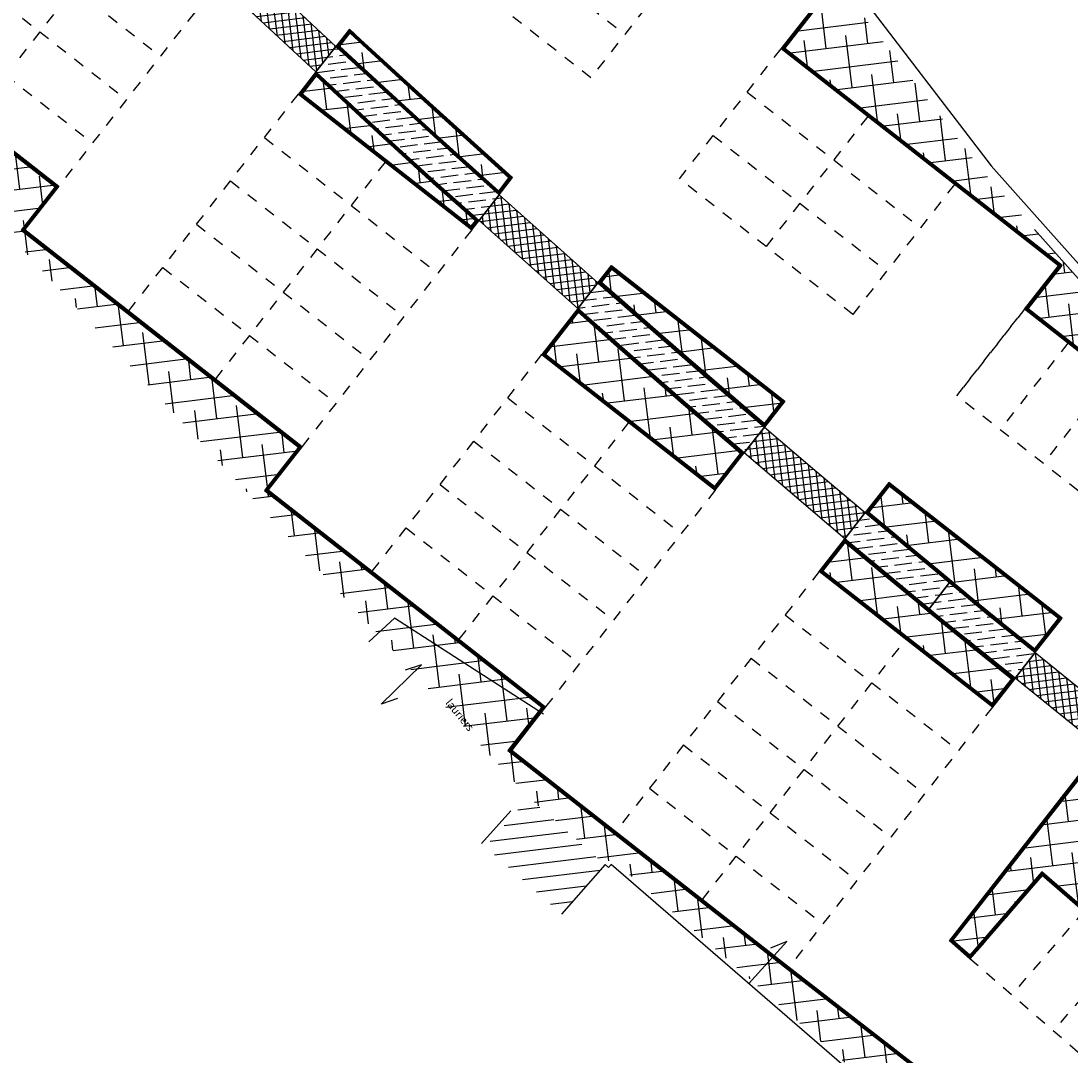
# Model space of a CAD drawing. Units: millimetres. Extents: x 0 to 328, y 0 to 238.
# Drawn here: x 38 to 86, y 87 to 134 of the extents above; entities that cross this region are included whole.
import ezdxf
from ezdxf.enums import TextEntityAlignment as Align

# ---------------------------------------------------------------- set-up
doc = ezdxf.new("R2010")
doc.units = ezdxf.units.MM
doc.linetypes.add("T'2", pattern=[1, 0.5, -0.5])
doc.styles.get("Standard").update_dxf_attribs({"font": 'arial.ttf'})
pattern_1 = [(6.9597, (-305.2247, 406.8687), (-0.1154156, 0.9454816), []), (96.9597, (-305.2247, 406.8687), (-1.1763127, 1.7755477), [2.38125, -1.42875])]
pattern_2 = [(6.9597, (-306358.007, -255036.237), (-0.115415557, 0.9454816229), []), (96.9597, (-306358.007, -255036.237), (-1.1763127368, 1.7755476888), [2.38125, -1.42875])]
pattern_3 = [(6.9597, (-306358.007, -255036.237), (0.51305909436, 0.38248628253), [0.79375, -0.15875, 0, -0.15875])]
pattern_4 = [(6.9597, (-306358.007, -255036.237), (-0.03847185232, 0.31516054096), []), (96.9597, (-306358.007, -255036.237), (-0.31516054096, -0.03847185232), [])]

msp = doc.modelspace()

# ---------------------------------------------------------------- hatches: boundary and pattern name
h = msp.add_hatch()
h.set_pattern_fill('ANSI38', color=256, scale=0.3, style=0)
h.set_pattern_definition(pattern_1)
edge = h.paths.add_edge_path()
edge.add_line((56.22044, 155.43146), (64.88379, 148.65309))
edge.add_line((64.88379, 148.65309), (62.39718, 145.4749))
edge.add_line((62.39718, 145.4749), (74.99838, 135.61548))
edge.add_line((74.99838, 135.61548), (72.75593, 132.74943))
edge.add_line((72.75593, 132.74943), (85.35717, 122.88998))
edge.add_line((85.35717, 122.88998), (83.81663, 120.92103))
edge.add_line((83.81663, 120.92103), (91.50338, 114.90677))
edge.add_line((91.50338, 114.90677), (92.51422, 116.19871))
edge.add_line((92.51422, 116.19871), (88.57629, 119.27982))
edge.add_line((88.57629, 119.27982), (99.52013, 133.25308))
edge.add_line((99.52013, 133.25308), (114.19735, 150.4646))
edge.add_line((114.19735, 150.4646), (118.07486, 147.30587))
edge.add_line((118.07486, 147.30587), (121.32112, 151.11265))
edge.add_line((121.32112, 151.11265), (145.27059, 132.64919))
edge.add_line((145.27059, 132.64919), (145.19732, 132.55415))
edge.add_line((145.19732, 132.55415), (148.14559, 130.28123))
edge.add_line((148.14559, 130.28123), (148.79874, 131.04037))
edge.add_line((148.79874, 131.04037), (145.14722, 133.82582))
edge.add_line((145.14722, 133.82582), (141.42066, 136.68248))
edge.add_line((141.42066, 136.68248), (136.74687, 140.24482))
edge.add_line((136.74687, 140.24482), (132.3775, 143.68065))
edge.add_line((132.3775, 143.68065), (125.88645, 148.68711))
edge.add_line((125.88645, 148.68711), (123.23884, 150.73212))
edge.add_line((123.23884, 150.73212), (117.03081, 155.53135))
edge.add_line((117.03081, 155.53135), (117.28393, 156.02063))
edge.add_line((117.28393, 156.02063), (116.83112, 156.41429))
edge.add_line((116.83112, 156.41429), (113.90526, 153.02711))
edge.add_line((113.90526, 153.02711), (110.3128, 148.81011))
edge.add_line((110.3128, 148.81011), (106.40681, 144.23934))
edge.add_line((106.40681, 144.23934), (103.02685, 140.27565))
edge.add_line((103.02685, 140.27565), (98.97263, 135.52105))
edge.add_line((98.97263, 135.52105), (92.8025, 128.27925))
edge.add_line((92.8025, 128.27925), (86.91495, 121.36905))
edge.add_line((86.91495, 121.36905), (86.88468, 121.39527))
edge.add_line((86.88468, 121.39527), (84.10787, 124.51764))
edge.add_line((84.10787, 124.51764), (81.78232, 127.13261))
edge.add_line((81.78232, 127.13261), (59.912, 155.54))
edge.add_line((59.912, 155.54), (51.68166, 166.93811))
edge.add_line((51.68166, 166.93811), (49.225, 169.245))
edge.add_line((49.225, 169.245), (49.575, 169.753))
edge.add_line((49.575, 169.753), (48.43247, 170.60291))
edge.add_line((48.43247, 170.60291), (47.58225, 171.24732))
edge.add_line((47.58225, 171.24732), (46.13709, 172.37672))
edge.add_line((46.13709, 172.37672), (45.03562, 173.23318))
edge.add_line((45.03562, 173.23318), (43.86498, 174.13625))
edge.add_line((43.86498, 174.13625), (42.72664, 175.0144))
edge.add_line((42.72664, 175.0144), (41.81101, 175.72073))
edge.add_line((41.81101, 175.72073), (40.77589, 176.52324))
edge.add_line((40.77589, 176.52324), (39.95391, 177.15335))
edge.add_line((39.95391, 177.15335), (38.789, 178.052))
edge.add_line((38.789, 178.052), (30.46414, 184.4021))
edge.add_line((30.46414, 184.4021), (22.16432, 174.78543))
edge.add_line((22.16432, 174.78543), (23.11284, 172.05814))
edge.add_line((23.11284, 172.05814), (23.01443, 171.94412))
edge.add_line((23.01443, 171.94412), (23.38762, 170.87234))
edge.add_arc((27.99681, 172.47537), 4.88, 199.177224, 223.159778)
edge.add_line((24.4371, 169.13728), (25.29373, 168.22377))
edge.add_line((25.29373, 168.22377), (34.52464, 180.02168))
edge.add_line((34.52464, 180.02168), (43.37701, 173.09542))
edge.add_line((43.37701, 173.09542), (42.41381, 171.86436))
edge.add_line((42.41381, 171.86436), (55.01509, 162.00496))
edge.add_line((55.01509, 162.00496), (53.82309, 160.48148))
edge.add_line((53.82309, 160.48148), (57.76098, 157.4004))
edge.add_line((57.76098, 157.4004), (56.22044, 155.43146))
h = msp.add_hatch()
h.set_pattern_fill('ANSI38', color=256, scale=0.3, style=0)
h.set_pattern_definition(pattern_1)
h.paths.add_polyline_path([(60.27434, 100.76351), (59.80161, 100.15933), (49.07665, 111.76897), (29.18537, 133.30102), (9.50221, 154.60778), (9.83411, 154.98112), (7.3317, 157.20183), (8.14968, 158.11379), (7.93974, 158.30398), (8.10272, 158.49282), (14.50426, 165.91002), (17.35159, 165.38281), (17.35878, 165.39114), (24.01589, 158.47653), (23.78769, 158.18487), (19.84802, 161.26734), (13.53978, 153.20114), (17.47764, 150.12008), (15.9371, 148.15113), (28.53834, 138.29169), (26.9978, 136.32274), (31.81778, 132.5515), (39.599, 126.46333), (38.05851, 124.49435), (50.65975, 114.6349), (49.11921, 112.66596), (61.72045, 102.80651), (61.72045, 102.80651), (60.17983, 100.83746)])
h = msp.add_hatch()
h.set_pattern_fill('ANSI37', color=256, scale=0.1, style=0)
h.set_pattern_definition(pattern_4)
h.paths.add_polyline_path([(47.95855, 136.95274), (52.35833, 132.83919), (51.45453, 131.68405), (47.0427, 135.7822)])
h = msp.add_hatch()
h.set_pattern_fill('ANSI38', color=256, scale=0.3, style=0)
h.set_pattern_definition(pattern_1)
h.paths.add_polyline_path([(52.98902, 133.45053), (52.52119, 132.8526), (54.57539, 130.9674), (56.78393, 128.94843), (59.76165, 126.26793), (60.22539, 126.86063), (56.36914, 130.34569), (53.40024, 133.07041)])
h.paths.add_polyline_path([(51.46855, 131.50724), (50.82358, 130.6829), (58.51033, 124.66864), (58.69995, 124.91099), (56.78484, 126.61042), (54.49091, 128.69978), (52.41423, 130.6288)])
h = msp.add_hatch()
h.set_pattern_fill('ANSI36', color=256, scale=0.1, style=0)
h.set_pattern_definition(pattern_3)
h.paths.add_polyline_path([(52.35833, 132.83919), (52.72498, 132.4964), (57.70264, 127.946), (59.77956, 126.09567), (58.86397, 124.92588), (55.86635, 127.5859), (51.45453, 131.68405)])
h = msp.add_hatch()
h.set_pattern_fill('ANSI37', color=256, scale=0.1, style=0)
h.set_pattern_definition(pattern_4)
h.paths.add_polyline_path([(59.77956, 126.09567), (64.26745, 122.09514), (63.36039, 120.93584), (58.86397, 124.92588)])
h = msp.add_hatch()
h.set_pattern_fill('ANSI38', color=256, scale=0.3, style=0)
h.set_pattern_definition(pattern_2)
h.paths.add_polyline_path([(70.56449, 118.28911), (72.59198, 116.70128), (71.81666, 115.71034), (68.37517, 118.66257), (66.76802, 120.06528), (65.48245, 121.18733), (64.43324, 122.1123), (64.90017, 122.70909), (68.79661, 119.67115)])
h = msp.add_hatch()
h.set_pattern_fill('ANSI36', color=256, scale=0.1, style=0)
h.set_pattern_definition(pattern_3)
h.paths.add_polyline_path([(64.26858, 122.09642), (64.76008, 121.65854), (69.1685, 117.81087), (71.83381, 115.53753), (70.91527, 114.36356), (67.1074, 117.61081), (63.36039, 120.93584)])
h = msp.add_hatch()
h.set_pattern_fill('ANSI38', color=256, scale=0.3, style=0)
h.set_pattern_definition(pattern_2)
h.paths.add_polyline_path([(63.37623, 120.76135), (61.88428, 118.85451), (69.57103, 112.84024), (70.74987, 114.3469), (68.16131, 116.55436), (65.26965, 119.08117)])
h = msp.add_hatch()
h.set_pattern_fill('ANSI37', color=256, scale=0.1, style=0)
h.set_pattern_definition(pattern_4)
h.paths.add_polyline_path([(71.83381, 115.53753), (74.11835, 113.58895), (76.4146, 111.65533), (75.48472, 110.46686), (70.91527, 114.36356)])
h = msp.add_hatch()
h.set_pattern_fill('ANSI38', color=256, scale=0.3, style=0)
h.set_pattern_definition(pattern_1)
h.paths.add_polyline_path([(84.11366, 105.46205), (85.19334, 106.84198), (82.25836, 109.13836), (79.34943, 111.41436), (77.50658, 112.85624), (76.58089, 111.67313), (77.2556, 111.11223), (78.66975, 109.9366), (79.70173, 109.07868), (81.45921, 107.61763), (82.68322, 106.61658)])
h = msp.add_hatch()
h.set_pattern_fill('ANSI36', color=256, scale=0.1, style=0)
h.set_pattern_definition(pattern_3)
h.paths.add_polyline_path([(76.4146, 111.65533), (80.24503, 108.47097), (79.32243, 107.27657), (75.48472, 110.46686)])
h = msp.add_hatch()
h.set_pattern_fill('ANSI38', color=256, scale=0.3, style=0)
h.set_pattern_definition([(6.9597, (-304.9272, 405.6261), (-0.1154156, 0.9454816), []), (96.9597, (-304.9272, 405.6261), (-1.1763127, 1.7755477), [2.38125, -1.42875])])
h.paths.add_polyline_path([(77.54137, 106.6041), (76.75374, 107.22036), (74.48552, 108.99506), (75.50306, 110.29556), (76.05129, 109.83982), (77.39329, 108.72421), (78.7353, 107.6086), (79.40631, 107.0508), (81.12192, 105.65987), (83.05136, 104.10434), (82.17034, 102.97832)])
h = msp.add_hatch()
h.set_pattern_fill('ANSI36', color=256, scale=0.1, style=0)
h.set_pattern_definition(pattern_3)
h.paths.add_polyline_path([(83.21874, 104.12354), (79.79317, 106.88525), (79.32243, 107.27657), (80.24503, 108.47097), (81.92545, 107.07398), (84.13309, 105.29216)])
h = msp.add_hatch()
h.set_pattern_fill('ANSI37', color=256, scale=0.1, style=0)
h.set_pattern_definition(pattern_4)
h.paths.add_polyline_path([(84.13309, 105.29216), (88.02434, 102.15147), (87.11169, 100.98502), (83.21874, 104.12354)])
h = msp.add_hatch()
h.set_pattern_fill('ANSI38', color=256, scale=0.3, style=0)
h.set_pattern_definition(pattern_1)
edge = h.paths.add_edge_path()
edge.add_line((80.39857, 92.21033), (87.13506, 100.82015))
edge.add_arc((1143.21719, 1436.57895), 1702.80975, 231.66927929, 231.97815664)
edge.add_line((94.35135, 95.14633), (99.53653, 91.10628))
edge.add_line((99.53653, 91.10628), (104.19209, 87.49513))
edge.add_line((104.19209, 87.49513), (107.79301, 84.70512))
edge.add_line((107.79301, 84.70512), (99.6844, 75.36152))
edge.add_line((99.6844, 75.36152), (98.34837, 76.66305))
edge.add_line((98.34837, 76.66305), (94.56896, 79.93662))
edge.add_line((94.56896, 79.93662), (97.84246, 83.71594))
edge.add_line((97.84246, 83.71594), (84.43317, 95.33053))
edge.add_line((84.43317, 95.33053), (81.15961, 91.55113))
edge.add_line((81.15961, 91.55113), (80.39857, 92.21033))
h = msp.add_hatch()
h.set_pattern_fill('ANSI38', color=256, scale=0.3, style=0)
h.set_pattern_definition(pattern_1)
h.paths.add_polyline_path([(60.27434, 100.76351), (72.8761, 90.90382), (70.36467, 91.17268), (64.86265, 95.92922), (64.59187, 95.66262), (61.13316, 98.71795), (59.80161, 100.15933)])
h = msp.add_hatch()
h.set_pattern_fill('ANSI38', color=256, scale=0.3, style=0)
h.set_pattern_definition(pattern_1)
h.paths.add_polyline_path([(70.36467, 91.17268), (72.8761, 90.90382), (82.52509, 83.42711), (69.3393, 68.39937), (73.09822, 65.10117), (69.81633, 61.31217), (68.74333, 59.8901), (63.46415, 64.554), (72.12715, 74.42715), (79.64583, 82.99612)])

# ---------------------------------------------------------------- linework, layer by layer
for p, q in [((71.43186, 141.38115), (82.13304, 127.4154)), ((82.13304, 127.4154), (84.10569, 125.19725)), ((84.10569, 125.19725), (86.87072, 122.08811)), ((84.10787, 124.51764), (86.88468, 121.39527)), ((54.41398, 102.95015), (56.25494, 104.7421)), ((56.25494, 104.7421), (55.50265, 104.48889)), ((55.16628, 103.20336), (54.41398, 102.95015)), ((58.97989, 96.61895), (60.30709, 98.10373)), ((60.63482, 98.15381), (61.63374, 98.27575)), ((60.00141, 97.43678), (62.26999, 97.7137)), ((59.368, 96.71974), (62.90624, 97.15166)), ((59.56127, 96.10362), (63.54249, 96.58961)), ((60.19752, 95.54158), (64.17874, 96.02757)), ((64.59187, 95.66262), (62.60571, 93.41425)), ((64.59187, 95.66262), (64.74212, 95.52989)), ((64.87146, 95.65723), (64.74212, 95.52989)), ((75.68407, 86.30962), (64.87146, 95.65723)), ((60.83377, 94.97953), (64.36974, 95.41117)), ((61.47002, 94.41748), (63.73633, 94.69413)), ((62.10628, 93.85544), (63.10292, 93.9771)), ((71.11802, 90.25703), (72.84471, 92.15933)), ((72.84471, 92.15933), (72.1095, 91.86011))]:
    msp.add_line(p, q)
at = {"linetype": "T'2"}
for p, q in [((57.60707, 139.54754), (65.48285, 133.38538)), ((70.10446, 139.29221), (63.94231, 131.41644)), ((36.51329, 138.55288), (44.38907, 132.39072)), ((41.99172, 137.44075), (35.82956, 129.56497)), ((63.94231, 131.41644), (56.06653, 137.57859)), ((34.97275, 136.58394), (42.84853, 130.42178)), ((33.43222, 134.61499), (41.30799, 128.45284)), ((45.92961, 134.35967), (39.76745, 126.48389)), ((67.96585, 126.82203), (72.58747, 132.72886)), ((71.04693, 130.75992), (78.92271, 124.59776)), ((42.95243, 120.81762), (50.65512, 130.66234)), ((76.52536, 129.64779), (71.90374, 123.74095)), ((49.11458, 128.69339), (56.99036, 122.53124)), ((69.50639, 128.79098), (77.38217, 122.62882)), ((54.59301, 127.58126), (46.89031, 117.73654)), ((47.57404, 126.72445), (55.44982, 120.56229)), ((75.84163, 120.65988), (67.96585, 126.82203)), ((80.46325, 126.56671), (75.84163, 120.65988)), ((46.0335, 124.75551), (53.90928, 118.59335)), ((58.5309, 124.50018), (50.8282, 114.65546)), ((44.49297, 122.78656), (52.36874, 116.62441)), ((83.64817, 120.90047), (80.5671, 116.96258)), ((80.5671, 116.96258), (83.64817, 120.90047)), ((85.61712, 119.35993), (82.53604, 115.42204)), ((54.01313, 108.98922), (61.71582, 118.83394)), ((87.58606, 117.81939), (84.50498, 113.8815)), ((88.44287, 110.80043), (80.5671, 116.96258)), ((60.17528, 116.865), (68.05106, 110.70284)), ((65.65371, 115.75287), (57.95102, 105.90815)), ((58.63474, 114.89606), (66.51052, 108.7339)), ((57.09421, 112.92711), (64.96998, 106.76496)), ((69.5916, 112.67179), (61.8889, 102.82707)), ((55.55367, 110.95817), (63.42944, 104.79601)), ((74.31706, 108.97449), (65.07375, 97.16073)), ((72.77652, 107.00555), (76.71441, 103.92447)), ((69.01168, 94.07971), (78.25495, 105.89342)), ((69.01172, 94.07975), (78.25495, 105.89342)), ((71.23598, 105.03661), (75.17387, 101.95553)), ((76.71441, 103.92447), (80.6523, 100.84339)), ((69.69545, 103.06766), (73.63333, 99.98659)), ((82.19086, 102.80981), (72.9496, 90.99868)), ((75.17387, 101.95553), (79.11176, 98.87445)), ((68.15491, 101.09872), (72.09279, 98.01764)), ((73.63333, 99.98659), (77.57122, 96.90551)), ((66.61437, 99.12978), (70.55226, 96.0487)), ((72.09279, 98.01764), (76.03068, 94.93656)), ((70.55226, 96.0487), (74.49014, 92.96762)), ((81.17175, 91.38186), (84.44531, 95.16126)), ((84.44531, 95.16126), (81.17181, 91.38193)), ((86.335, 93.52448), (83.06151, 89.74515)), ((88.2247, 91.8877), (84.9512, 88.10837)), ((94.39969, 79.92448), (81.17175, 91.38186))]:
    msp.add_line(p, q, dxfattribs=at)
at = {"ltscale": 0.1, "const_width": 0.12}
for points in [[(91.51367, 114.82254), (83.7324, 120.91075), (85.27294, 122.8797), (72.6717, 132.73915), (74.91416, 135.6052), (62.31295, 145.46462), (64.79956, 148.64281), (56.13621, 155.42118), (57.67675, 157.39012), (53.73886, 160.4712), (54.93086, 161.99468), (42.32958, 171.85408), (43.29278, 173.08514), (34.53492, 179.93745), (25.29785, 168.13167), (24.39333, 169.09624, -0.10502727), (23.33095, 170.85263), (22.98085, 171.85926)], [(88.20967, 62.19674), (86.80585, 63.42869), (98.26373, 76.65698), (94.48433, 79.93055), (97.75782, 83.70987), (84.43924, 95.24589), (81.16568, 91.4665), (80.31614, 92.20234), (87.12492, 100.90456), (92.68609, 96.51988), (100.13948, 90.71255), (106.21435, 86.00344, 0.00012961), (106.21437, 86.00342), (107.83556, 84.74805)]]:
    msp.add_lwpolyline(points, format="xyb", dxfattribs=at)
for points in [[(91.50338, 114.90677), (83.81663, 120.92103), (85.35717, 122.88998), (72.75593, 132.74943), (74.99838, 135.61548), (62.39718, 145.4749), (64.88379, 148.65309), (56.22044, 155.43146), (57.76098, 157.4004), (53.82309, 160.48148), (55.01509, 162.00496), (42.41381, 171.86436), (43.37701, 173.09542), (34.52464, 180.02168), (25.29373, 168.22377), (24.4371, 169.13728, -0.10502727), (23.38762, 170.87234), (23.03752, 171.87897)], [(91.52395, 114.73831), (83.64817, 120.90047), (85.18871, 122.86941), (72.58747, 132.72886), (74.82993, 135.59492), (62.22873, 145.45434), (64.71533, 148.63252), (56.05198, 155.41089), (57.59252, 157.37984), (53.65463, 160.46092), (54.84663, 161.9844), (42.24536, 171.8438), (43.20856, 173.07485), (34.5452, 179.85322), (25.30197, 168.03956), (24.34957, 169.0552, -0.10502727), (23.27428, 170.83292), (22.92418, 171.83955)], [(88.24925, 62.24184), (86.89023, 63.43447), (98.34837, 76.66305), (94.56896, 79.93662), (97.84246, 83.71594), (84.43317, 95.33053), (81.15961, 91.55113), (80.39857, 92.21033), (87.13506, 100.82015), (92.64908, 96.47266), (100.10266, 90.66518), (106.17759, 85.95602, 0.00012961), (106.17764, 85.95598), (107.79883, 84.70061)]]:
    msp.add_lwpolyline(points, format="xyb")
msp.add_lwpolyline([(17.3943, 165.44076), (24.09526, 158.4806), (23.79797, 158.10064), (19.85831, 161.18311), (13.62399, 153.21143), (17.56187, 150.13036), (16.02133, 148.16142), (28.62257, 138.30197), (27.08203, 136.33302), (39.68323, 126.47361), (38.14273, 124.50463), (50.74397, 114.64518), (49.20343, 112.67624), (61.80468, 102.81679), (60.26405, 100.84774), (72.91274, 90.95133), (82.61225, 83.43548)], dxfattribs=at)
for points in [[(17.35878, 165.39114), (24.01589, 158.47653), (23.78769, 158.18487), (19.84802, 161.26734), (13.53978, 153.20114), (17.47764, 150.12008), (15.9371, 148.15113), (28.53834, 138.29169), (26.9978, 136.32274), (39.599, 126.46333), (38.05851, 124.49435), (50.65975, 114.6349), (49.11921, 112.66596), (61.72045, 102.80651), (60.17983, 100.83746), (72.87588, 90.90399), (82.52509, 83.42711)], [(17.43752, 165.48237), (24.17463, 158.48467), (23.80825, 158.01642), (19.86861, 161.09887), (13.70821, 153.22172), (17.6461, 150.14064), (16.10556, 148.1717), (28.7068, 138.31225), (27.16626, 136.3433), (39.76745, 126.48389), (38.22696, 124.51491), (50.8282, 114.65546), (49.28766, 112.68652), (61.8889, 102.82707), (60.34828, 100.85802), (72.9496, 90.99868), (82.69941, 83.44384)], [(88.1701, 62.15164), (86.72147, 63.42292), (98.1791, 76.65091), (94.39969, 79.92448), (97.67319, 83.7038), (84.44531, 95.16126), (81.17175, 91.38186), (80.23371, 92.19436), (87.11477, 100.98896), (92.7231, 96.56711), (100.17629, 90.75993), (106.25111, 86.05086), (107.8723, 84.79549)]]:
    msp.add_lwpolyline(points)
for points in [[(47.95855, 136.95274), (52.35833, 132.83919), (51.45453, 131.68405), (47.0427, 135.7822)], [(52.9748, 133.62709), (52.35833, 132.83919), (54.49443, 130.87883), (56.70364, 128.85924), (59.77693, 126.09272), (60.38877, 126.87471), (56.4496, 130.43472), (53.48169, 133.15853)], [(52.98902, 133.45053), (52.52119, 132.8526), (54.57548, 130.96732), (56.78427, 128.94812), (59.76165, 126.26793), (60.22539, 126.86063), (56.3688, 130.346), (53.40039, 133.07026)], [(52.35833, 132.83919), (52.72498, 132.4964), (57.70264, 127.946), (59.77956, 126.09567), (58.86397, 124.92588), (55.86635, 127.5859), (51.45453, 131.68405)], [(51.45453, 131.68405), (50.65512, 130.66234), (58.5309, 124.50018), (58.86397, 124.92588), (56.86507, 126.69966), (54.57171, 128.78849), (52.4959, 130.71672)], [(51.46855, 131.50724), (50.82358, 130.6829), (58.51033, 124.66864), (58.69995, 124.91099), (56.78484, 126.61042), (54.49047, 128.70017), (52.41423, 130.6288)], [(59.77956, 126.09567), (64.26745, 122.09514), (63.36039, 120.93584), (58.86397, 124.92588)], [(70.56445, 118.28915), (72.59198, 116.70128), (71.81666, 115.71034), (68.37517, 118.66257), (66.76802, 120.06528), (65.48223, 121.18753), (64.43324, 122.1123), (64.90017, 122.70909), (68.79655, 119.6712)], [(64.26858, 122.09642), (64.76008, 121.65854), (69.1685, 117.81087), (71.83381, 115.53753), (70.91527, 114.36356), (67.1074, 117.61081), (63.36039, 120.93584)], [(63.36039, 120.93584), (61.71582, 118.83394), (69.5916, 112.67179), (70.91527, 114.36356), (68.23917, 116.64567), (65.34861, 119.17153)], [(63.37623, 120.76135), (61.88428, 118.85451), (69.57103, 112.84024), (70.74987, 114.3469), (68.16076, 116.55483), (65.26931, 119.08147)], [(71.83381, 115.53753), (74.11835, 113.58895), (76.4146, 111.65533), (75.48472, 110.46686), (70.91527, 114.36356)], [(84.13309, 105.29216), (85.36179, 106.86254), (82.33231, 109.23287), (79.42337, 111.50887), (77.48602, 113.0247), (76.4146, 111.65533), (77.17889, 111.01995), (78.59304, 109.84432), (79.62502, 108.98641), (81.3825, 107.52536), (82.60725, 106.52369)], [(84.11366, 105.46205), (85.19334, 106.84198), (82.25836, 109.13836), (79.34943, 111.41436), (77.50658, 112.85624), (76.58089, 111.67313), (77.2556, 111.11223), (78.66975, 109.9366), (79.70173, 109.07868), (81.45884, 107.61794), (82.68292, 106.61682)], [(76.4146, 111.65533), (80.24503, 108.47097), (79.32243, 107.27657), (75.48472, 110.46686)], [(77.46737, 106.50963), (76.6798, 107.12585), (74.31706, 108.97449), (75.48472, 110.46686), (76.128, 109.9321), (77.47001, 108.81649), (78.81201, 107.70088), (79.48302, 107.14308), (81.19749, 105.75308), (83.21874, 104.12354), (82.19086, 102.80981)], [(83.21874, 104.12354), (79.79317, 106.88525), (79.32243, 107.27657), (80.24503, 108.47097), (81.92545, 107.07398), (84.13309, 105.29216)], [(84.13309, 105.29216), (88.02434, 102.15147), (87.11169, 100.98502), (83.21874, 104.12354)]]:
    msp.add_lwpolyline(points, close=True)
for points in [[(52.98191, 133.53881), (52.43976, 132.8459), (54.53495, 130.92308), (56.74396, 128.90368), (59.76929, 126.18033), (60.30708, 126.86767), (56.4092, 130.39036), (53.44104, 133.1144)], [(51.46154, 131.59564), (50.73935, 130.67262), (58.52061, 124.58441), (58.78196, 124.91843), (56.82496, 126.65504), (54.53109, 128.74433), (52.45506, 130.67276)], [(63.36831, 120.8486), (61.80005, 118.84423), (69.58132, 112.75602), (70.83257, 114.35523), (68.19996, 116.60025), (65.30896, 119.1265)], [(84.12338, 105.3771), (85.27756, 106.85226), (82.29533, 109.18561), (79.3864, 111.46162), (77.4963, 112.94047), (76.49775, 111.66423), (77.21724, 111.06609), (78.6314, 109.89046), (79.66337, 109.03254), (81.42067, 107.57165), (82.64509, 106.57026)]]:
    msp.add_lwpolyline(points, close=True, dxfattribs=at)
for points in [[(70.63844, 118.38362), (72.7604, 116.7218), (71.83381, 115.53753), (68.29665, 118.57183), (66.68912, 119.97488), (65.40309, 121.09732), (64.26899, 122.09712), (64.87948, 122.87738), (68.8704, 119.76578), (70.63836, 118.38369, -0.00021805)], [(77.54132, 106.60414), (76.75374, 107.22036), (74.48552, 108.99506), (75.50306, 110.29556), (76.05129, 109.83982), (77.39329, 108.72421), (78.7353, 107.6086), (79.40687, 107.05033), (81.12204, 105.65976), (83.05136, 104.10434), (82.17034, 102.97832), (77.54137, 106.6041, 0.00013375)]]:
    msp.add_lwpolyline(points, format="xyb", close=True)
for points in [[(70.60144, 118.33638), (72.67619, 116.71154), (71.82523, 115.62394), (68.33591, 118.6172), (66.72857, 120.02008), (65.44266, 121.14242), (64.35111, 122.10471), (64.88983, 122.79323), (68.83347, 119.71849), (70.6014, 118.33642, -0.00021805)], [(77.50435, 106.55689), (76.71677, 107.1731), (74.40129, 108.98478), (75.49389, 110.38121), (76.08964, 109.88596), (77.43165, 108.77035), (78.77366, 107.65474), (79.44494, 107.0967), (81.15977, 105.70642), (83.13505, 104.11394), (82.1806, 102.89406), (77.50437, 106.55687, 0.00013375)]]:
    msp.add_lwpolyline(points, format="xyb", close=True, dxfattribs=at)
at = {"flags": 128}
msp.add_lwpolyline([(61.796, 102.499), (55.029, 106.857), (53.85127, 105.78407)], dxfattribs=at)

# ---------------------------------------------------------------- texts
at = {"linetype": 'Continuous', "width": 0.99}
msp.add_text('lauriers ', height=0.35725, rotation=309.34879, dxfattribs=at).set_placement((57.45303, 103.11564), align=Align.MIDDLE_LEFT)

doc.saveas('drawing.dxf')
